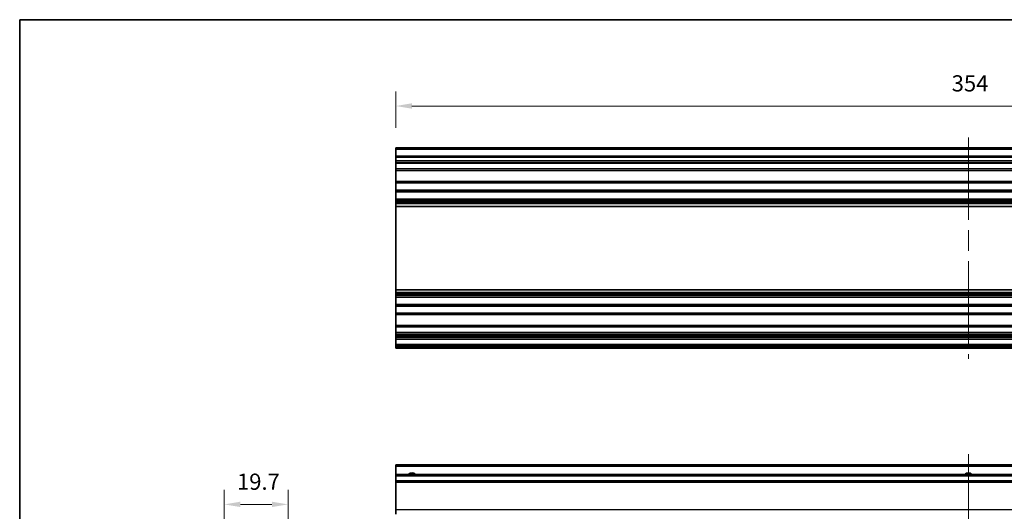
# Model space of a CAD drawing. Units: millimetres. Extents: x 65 to 8142, y 36 to 1301.
# Drawn here: x 5188 to 5493, y 306 to 458 of the extents above; entities that cross this region are included whole.
import ezdxf

# ---------------------------------------------------------------- set-up
doc = ezdxf.new("R2010")
doc.units = ezdxf.units.MM
doc.header["$LTSCALE"] = 4.5
doc.linetypes.add('CHAIN', pattern=[0.3543, 0.2362, -0.0295, 0.0591, -0.0295])
doc.layers.get('Defpoints').update_dxf_attribs({"lineweight": 25})
for name, color, linetype, lineweight in [('Border (ISO)', 7, 'Continuous', 35), ('Centerline (ISO)', 131, 'Continuous', 18), ('Dimension (ISO)', 7, 'Continuous', 18), ('Dimension (ISO) @ 1', 7, 'Continuous', 18), ('Visible (ISO)', 7, 'Continuous', 35), ('Visible Narrow (ISO)', 7, 'Continuous', 25)]:
    doc.layers.add(name, color=color, linetype=linetype, lineweight=lineweight)
doc.styles.add('Note Text (TK)', font='txt')
doc.dimstyles.new('Default - Method 1b (TK)', dxfattribs={"dimscale": 4.5, "dimtxt": 2.5, "dimasz": 2.5, "dimexe": 1, "dimexo": 1.5, "dimgap": 1, "dimtad": 1, "dimtoh": 1, "dimrnd": 1e-08, "dimdsep": 46, "dimtxsty": 'Note Text (TK)', "dimcen": 0.09, "dimdle": 5, "dimclrd": 100, "dimclre": 100, "dimclrt": 7, "dimadec": 1, "dimazin": 1, "dimtfac": 1, "dimtmove": 0, "dimatfit": 3, "dimfxl": 1, "dimtolj": 1, "dimlwd": -1, "dimlwe": -1, "dimarcsym": 0})

# ---------------------------------------------------------------- blocks, each defined once
blk = doc.blocks.new('図面枠 tk図枠')
at = {"layer": 'Border (ISO)'}
for q in [(405.5, 289), (14.5, 8)]:
    blk.add_line((14.5, 289), q, dxfattribs=at)
blk = doc.blocks.new('*D56')
at = {"layer": 'Defpoints', "color": 0}
for p in [(5658.49, 430.84), (5304.49, 417.4), (5658.49, 417.4)]:
    blk.add_point(p, dxfattribs=at)
at = {"layer": 'Dimension (ISO)', "color": 100}
for p, q in [((5304.49, 424.15), (5304.49, 435.34)), ((5658.49, 424.15), (5658.49, 435.34)), ((5309.49, 430.84), (5653.49, 430.84))]:
    blk.add_line(p, q, dxfattribs=at)
for points in [[(5309.49, 431.68), (5309.49, 430.01), (5304.49, 430.84)], [(5653.49, 431.68), (5653.49, 430.01), (5658.49, 430.84)]]:
    blk.add_solid(points, dxfattribs=at)
at = {"layer": 'Dimension (ISO)', "color": 7, "insert": (5476.33, 437.84), "char_height": 5, "attachment_point": 4, "style": 'Note Text (TK)'}
blk.add_mtext('\\A1;354', dxfattribs=at)
blk = doc.blocks.new('*D40')
at = {"layer": 'Defpoints', "color": 0}
for p in [(5271.19, 307.8), (5251.49, 250.04), (5271.19, 244.76)]:
    blk.add_point(p, dxfattribs=at)
at = {"layer": 'Dimension (ISO)', "color": 100}
for p, q in [((5251.49, 256.79), (5251.49, 312.3)), ((5271.19, 251.51), (5271.19, 312.3)), ((5256.49, 307.8), (5266.19, 307.8))]:
    blk.add_line(p, q, dxfattribs=at)
for points in [[(5256.49, 308.64), (5256.49, 306.97), (5251.49, 307.8)], [(5266.19, 308.64), (5266.19, 306.97), (5271.19, 307.8)]]:
    blk.add_solid(points, dxfattribs=at)
at = {"layer": 'Dimension (ISO)', "color": 7, "insert": (5255.41, 314.8), "char_height": 5, "attachment_point": 4, "style": 'Note Text (TK)'}
blk.add_mtext('\\A1;19.7', dxfattribs=at)

msp = doc.modelspace()

# ---------------------------------------------------------------- linework, layer by layer
at = {"layer": 'Centerline (ISO)', "linetype": 'CHAIN', "ltscale": 23.990969}
for p, q in [((5481.489, 421.1533), (5481.489, 352.7533)), ((5481.489, 323.2776), (5481.489, 294.1634))]:
    msp.add_line(p, q, dxfattribs=at)
at = {"layer": 'Visible (ISO)'}
for p, q in [((5304.489, 417.4033), (5304.489, 417.9033)), ((5658.489, 417.9033), (5304.489, 417.9033)), ((5304.489, 417.4033), (5304.489, 415.4033)), ((5304.489, 414.9033), (5304.489, 415.4033)), ((5658.489, 415.4033), (5304.489, 415.4033)), ((5304.489, 414.9033), (5304.489, 413.9033)), ((5304.489, 413.4033), (5304.489, 413.9033)), ((5304.489, 413.0533), (5304.489, 413.4033)), ((5658.489, 413.4033), (5304.489, 413.4033)), ((5304.489, 413.0533), (5304.489, 411.4033)), ((5304.489, 410.9033), (5304.489, 411.4033)), ((5304.489, 410.9033), (5304.489, 407.5033)), ((5658.489, 410.9033), (5304.489, 410.9033)), ((5304.489, 407.0033), (5304.489, 407.5033)), ((5658.489, 407.5033), (5304.489, 407.5033)), ((5304.489, 407.0033), (5304.489, 404.876)), ((5304.489, 404.3331), (5304.489, 404.876)), ((5658.489, 404.876), (5304.489, 404.876)), ((5304.489, 404.3331), (5304.489, 402.0736)), ((5658.489, 404.3331), (5304.489, 404.3331)), ((5304.489, 401.5306), (5304.489, 402.0736)), ((5658.489, 402.0736), (5304.489, 402.0736)), ((5304.489, 401.5306), (5304.489, 401.0165)), ((5658.489, 401.5306), (5304.489, 401.5306)), ((5304.489, 400.6797), (5304.489, 401.0165)), ((5658.489, 401.0165), (5304.489, 401.0165)), ((5304.489, 399.8032), (5304.489, 400.6797)), ((5304.489, 399.8032), (5304.489, 374.1034)), ((5658.489, 399.8032), (5304.489, 399.8032)), ((5304.489, 373.2269), (5304.489, 374.1034)), ((5658.489, 374.1034), (5304.489, 374.1034)), ((5304.489, 372.8902), (5304.489, 373.2269)), ((5304.489, 372.8902), (5304.489, 372.376)), ((5658.489, 372.8902), (5304.489, 372.8902)), ((5304.489, 371.8331), (5304.489, 372.376)), ((5658.489, 372.376), (5304.489, 372.376)), ((5304.489, 371.8331), (5304.489, 369.5736)), ((5658.489, 371.8331), (5304.489, 371.8331)), ((5304.489, 369.0306), (5304.489, 369.5736)), ((5658.489, 369.5736), (5304.489, 369.5736)), ((5304.489, 369.0306), (5304.489, 366.9033)), ((5658.489, 369.0306), (5304.489, 369.0306)), ((5304.489, 366.4033), (5304.489, 366.9033)), ((5304.489, 366.4033), (5304.489, 363.0033)), ((5658.489, 366.4033), (5304.489, 366.4033)), ((5304.489, 362.5033), (5304.489, 363.0033)), ((5658.489, 363.0033), (5304.489, 363.0033)), ((5304.489, 362.5033), (5304.489, 360.8533)), ((5304.489, 360.3533), (5304.489, 360.8533)), ((5304.489, 360.3533), (5304.489, 360.0533)), ((5658.489, 360.3533), (5304.489, 360.3533)), ((5304.489, 359.5533), (5304.489, 360.0533)), ((5658.489, 360.0533), (5304.489, 360.0533)), ((5304.489, 359.5533), (5304.489, 359.3533)), ((5304.489, 358.8533), (5304.489, 359.3533)), ((5304.489, 358.8533), (5304.489, 357.2033)), ((5658.489, 358.8533), (5304.489, 358.8533)), ((5304.489, 356.7033), (5304.489, 357.2033)), ((5658.489, 357.2033), (5304.489, 357.2033)), ((5304.489, 356.7033), (5304.489, 356.5033)), ((5304.489, 356.0033), (5304.489, 356.5033)), ((5658.489, 356.0033), (5304.489, 356.0033)), ((5304.489, 319.5276), (5304.489, 320.0276)), ((5658.489, 320.0276), (5304.489, 320.0276)), ((5304.489, 319.5276), (5304.489, 317.0276)), ((5304.489, 316.5276), (5304.489, 317.0276)), ((5658.489, 317.0276), (5304.489, 317.0276)), ((5304.489, 316.5276), (5304.489, 315.0276)), ((5304.489, 314.5276), (5304.489, 315.0276)), ((5658.489, 315.0276), (5304.489, 315.0276)), ((5304.489, 314.5276), (5304.489, 306.156)), ((5304.489, 304.7418), (5304.489, 306.156))]:
    msp.add_line(p, q, dxfattribs=at)
for centre in [(5309.489, 316.0276), (5481.489, 316.0276)]:
    msp.add_arc(centre, 1.5, 41.810315, 138.189685, dxfattribs=at)
at = {"layer": 'Visible Narrow (ISO)'}
for p, q in [((5658.489, 417.4033), (5304.489, 417.4033)), ((5658.489, 414.9033), (5304.489, 414.9033)), ((5658.489, 413.9033), (5304.489, 413.9033)), ((5658.489, 413.0533), (5304.489, 413.0533)), ((5658.489, 411.4033), (5304.489, 411.4033)), ((5658.489, 407.0033), (5304.489, 407.0033)), ((5658.489, 400.6797), (5304.489, 400.6797)), ((5658.489, 373.2269), (5304.489, 373.2269)), ((5658.489, 366.9033), (5304.489, 366.9033)), ((5658.489, 362.5033), (5304.489, 362.5033)), ((5658.489, 360.8533), (5304.489, 360.8533)), ((5658.489, 359.5533), (5304.489, 359.5533)), ((5658.489, 359.3533), (5304.489, 359.3533)), ((5658.489, 356.7033), (5304.489, 356.7033)), ((5658.489, 356.5033), (5304.489, 356.5033)), ((5658.489, 319.5276), (5304.489, 319.5276)), ((5658.489, 316.5276), (5304.489, 316.5276)), ((5658.489, 314.5276), (5304.489, 314.5276)), ((5658.489, 306.156), (5304.489, 306.156))]:
    msp.add_line(p, q, dxfattribs=at)

# ---------------------------------------------------------------- block references
at = {"xscale": 1.5, "yscale": 1.5, "zscale": 1.5}
msp.add_blockref('図面枠 tk図枠', (5166.5, 24), dxfattribs=at)

# ---------------------------------------------------------------- dimensions: what is measured, and where the dimension line sits
at = {"layer": 'Dimension (ISO) @ 1', "color": 100}
for base, p1, p2, override, picture, middle in [((5658.489, 430.8426), (5304.489, 417.4033), (5658.489, 417.4033), {"dimscale": 1, "dimtxt": 5, "dimasz": 5, "dimexe": 4.5, "dimexo": 6.75, "dimgap": 4.5, "dimtoh": 0, "dimdec": 2, "dimcen": 0.405, "dimtp": 0, "dimtm": 0, "dimtdec": 2, "dimtix": 0, "dimtofl": 0, "dimtmove": 0, "dimatfit": 1}, '*D56', (5481.489, 430.8426)), ((5271.1922, 307.8028), (5251.4922, 250.0353), (5271.1922, 244.7568), {"dimscale": 1, "dimtxt": 5, "dimasz": 5, "dimexe": 4.5, "dimexo": 6.75, "dimgap": 4.5, "dimtoh": 0, "dimcen": 0.405, "dimtix": 0, "dimtofl": 0, "dimtmove": 0, "dimatfit": 1}, '*D40', (5260.9926, 307.8028))]:
    dim = msp.add_linear_dim(base=base, p1=p1, p2=p2, angle=180, dimstyle='Default - Method 1b (TK)', override=override, dxfattribs=at)
    dim.commit()
    dim.dimension.update_dxf_attribs({"geometry": picture, "text_midpoint": middle, "dimtype": 128})

doc.saveas('drawing.dxf')
